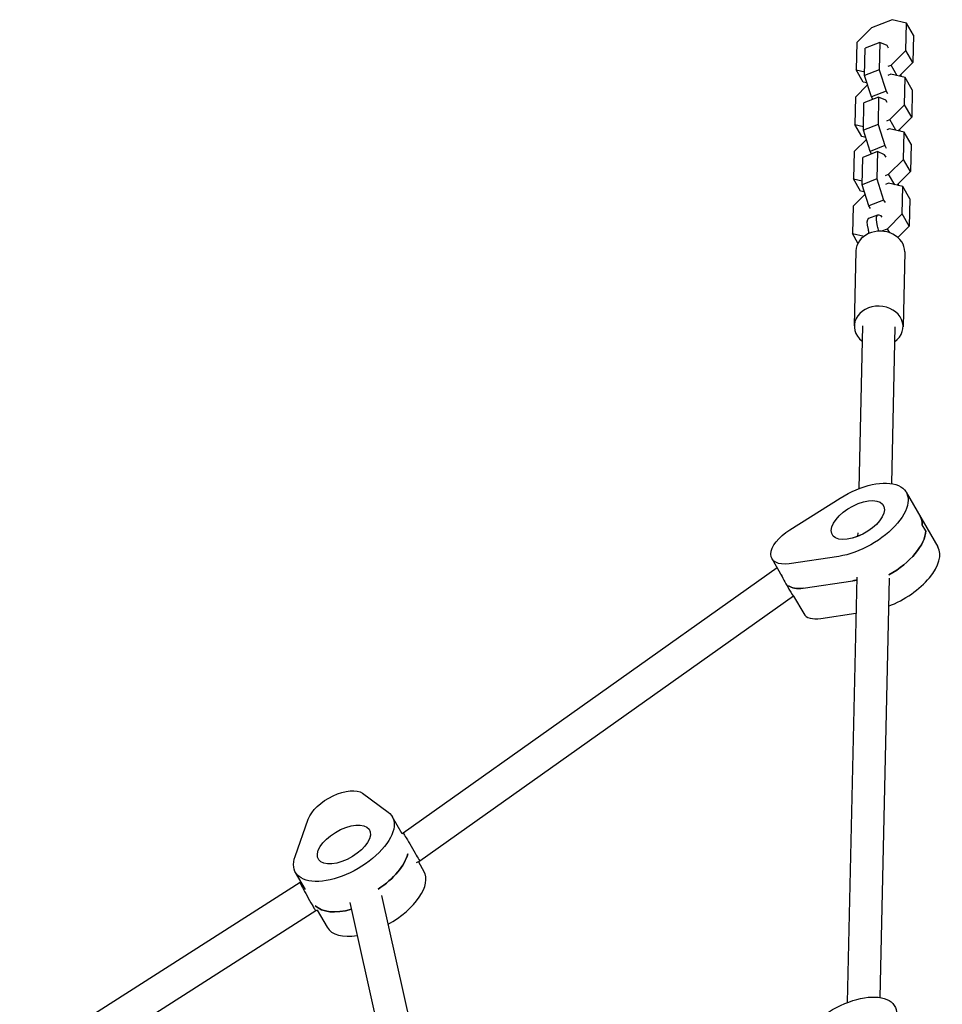
# Model space of a CAD drawing. Units: millimetres. Extents: x -4987 to 4843, y -4973 to 5314.
# Drawn here: x -2145 to -1690, y 419 to 905 of the extents above; entities that cross this region are included whole.
import ezdxf

# ---------------------------------------------------------------- set-up
doc = ezdxf.new("R2010")
doc.units = ezdxf.units.MM
doc.header["$LTSCALE"] = 20
doc.layers.add('2d', color=230, linetype='Continuous')

msp = doc.modelspace()

# ---------------------------------------------------------------- linework, layer by layer
at = {"layer": '2d'}
for p, q in [((-1715.11, 904.57), (-1725.27, 900.6)), ((-1708.03, 902.92), (-1715.11, 904.57)), ((-1708.34, 889.45), (-1708.03, 902.92)), ((-1704.57, 896.92), (-1708.03, 902.92)), ((-1725.27, 900.6), (-1732.55, 893.33)), ((-1732.55, 893.33), (-1732.85, 879.86)), ((-1721.14, 893.3), (-1728.35, 890.48)), ((-1721.14, 893.3), (-1721.45, 879.83)), ((-1717.59, 891.78), (-1721.14, 893.3)), ((-1704.57, 896.92), (-1704.87, 883.45)), ((-1728.66, 877.01), (-1728.35, 890.48)), ((-1716.89, 890.56), (-1717.59, 891.78)), ((-1715.62, 882.18), (-1708.34, 889.45)), ((-1704.87, 883.45), (-1708.34, 889.45)), ((-1704.87, 883.45), (-1711.59, 876.74)), ((-1732.85, 879.86), (-1728.62, 878.87)), ((-1729.39, 873.86), (-1732.85, 879.86)), ((-1721.45, 879.83), (-1728.66, 877.01)), ((-1721.45, 879.83), (-1718.1, 869.4)), ((-1717.09, 881.6), (-1715.62, 882.18)), ((-1712.61, 876.98), (-1715.62, 882.18)), ((-1727.5, 873.42), (-1729.39, 873.86)), ((-1725.31, 866.58), (-1728.66, 877.01)), ((-1715.72, 877.7), (-1717.19, 877.13)), ((-1708.64, 876.05), (-1715.72, 877.7)), ((-1710.52, 876.49), (-1710.84, 877.49)), ((-1708.94, 862.58), (-1708.64, 876.05)), ((-1705.17, 870.05), (-1708.64, 876.05)), ((-1727.18, 872.42), (-1733.15, 866.46)), ((-1718.1, 869.4), (-1725.31, 866.58)), ((-1718.1, 869.4), (-1717.39, 868.17)), ((-1705.17, 870.05), (-1705.48, 856.58)), ((-1733.15, 866.46), (-1733.46, 852.99)), ((-1729.26, 850.15), (-1728.96, 863.62)), ((-1721.75, 866.44), (-1728.96, 863.62)), ((-1724.6, 865.35), (-1725.31, 866.58)), ((-1721.75, 866.44), (-1722.05, 852.97)), ((-1718.2, 864.92), (-1721.75, 866.44)), ((-1717.49, 863.69), (-1718.2, 864.92)), ((-1716.22, 855.32), (-1708.94, 862.58)), ((-1705.48, 856.58), (-1708.94, 862.58)), ((-1717.69, 854.74), (-1716.22, 855.32)), ((-1713.22, 850.11), (-1716.22, 855.32)), ((-1705.48, 856.58), (-1712.19, 849.88)), ((-1733.46, 852.99), (-1729.22, 852.01)), ((-1729.99, 846.99), (-1733.46, 852.99)), ((-1722.05, 852.97), (-1729.26, 850.15)), ((-1725.91, 839.71), (-1729.26, 850.15)), ((-1722.05, 852.97), (-1718.7, 842.53)), ((-1716.32, 850.84), (-1717.79, 850.26)), ((-1709.24, 849.19), (-1716.32, 850.84)), ((-1711.12, 849.63), (-1711.44, 850.63)), ((-1709.54, 835.72), (-1709.24, 849.19)), ((-1705.78, 843.19), (-1709.24, 849.19)), ((-1727.79, 845.56), (-1733.76, 839.6)), ((-1728.11, 846.56), (-1729.99, 846.99)), ((-1733.76, 839.6), (-1734.06, 826.13)), ((-1722.35, 839.57), (-1729.56, 836.75)), ((-1718.7, 842.53), (-1725.91, 839.71)), ((-1725.21, 838.49), (-1725.91, 839.71)), ((-1722.35, 839.57), (-1722.66, 826.1)), ((-1718.8, 838.05), (-1722.35, 839.57)), ((-1718.7, 842.53), (-1717.99, 841.31)), ((-1705.78, 843.19), (-1706.08, 829.72)), ((-1729.87, 823.28), (-1729.56, 836.75)), ((-1718.1, 836.83), (-1718.8, 838.05)), ((-1716.83, 828.45), (-1709.54, 835.72)), ((-1706.08, 829.72), (-1709.54, 835.72)), ((-1706.08, 829.72), (-1712.8, 823.01)), ((-1734.06, 826.13), (-1729.82, 825.14)), ((-1730.6, 820.13), (-1734.06, 826.13)), ((-1722.66, 826.1), (-1729.87, 823.28)), ((-1722.66, 826.1), (-1719.31, 815.67)), ((-1718.3, 827.88), (-1716.83, 828.45)), ((-1713.82, 823.25), (-1716.83, 828.45)), ((-1728.71, 819.69), (-1730.6, 820.13)), ((-1726.52, 812.85), (-1729.87, 823.28)), ((-1716.93, 823.97), (-1718.4, 823.4)), ((-1709.85, 822.32), (-1716.93, 823.97)), ((-1711.73, 822.76), (-1712.05, 823.76)), ((-1710.15, 808.85), (-1709.85, 822.32)), ((-1706.38, 816.32), (-1709.85, 822.32)), ((-1728.39, 818.69), (-1734.36, 812.73)), ((-1719.31, 815.67), (-1726.52, 812.85)), ((-1719.31, 815.67), (-1718.6, 814.44)), ((-1706.38, 816.32), (-1706.68, 802.85)), ((-1734.36, 812.73), (-1734.66, 799.27)), ((-1725.81, 811.62), (-1726.52, 812.85)), ((-1726.63, 806.71), (-1722.13, 808.47)), ((-1717.43, 801.59), (-1710.15, 808.85)), ((-1706.68, 802.85), (-1710.15, 808.85)), ((-1720.25, 800.48), (-1717.43, 801.59)), ((-1716.27, 799.58), (-1717.43, 801.59)), ((-1706.68, 802.85), (-1712.27, 797.28)), ((-1734.66, 799.27), (-1728.9, 797.92)), ((-1731.91, 794.5), (-1734.66, 799.27)), ((-1732.91, 790.71), (-1733.74, 753.77)), ((-1708.92, 790.17), (-1709.75, 753.23)), ((-1729.74, 753.68), (-1731.55, 673.48)), ((-1713.75, 753.32), (-1715.49, 676.02)), ((-1708.18, 671.8), (-1692.59, 644.8)), ((-1765.46, 653.22), (-1740.72, 668.84)), ((-1698.55, 652.74), (-1700.28, 655.74)), ((-1730.84, 650.54), (-1734.07, 649.27)), ((-1732.04, 651.79), (-1732.08, 650.06)), ((-1769.26, 630.32), (-1774.24, 638.94)), ((-1741.36, 640.18), (-1765.83, 636.55)), ((-1771.65, 634.46), (-1955.81, 503.79)), ((-1758.91, 624.55), (-1734.43, 628.18)), ((-1732.53, 629.86), (-1737.25, 420.32)), ((-1716.53, 629.5), (-1721.18, 422.87)), ((-1763.63, 620.53), (-1947.68, 489.95)), ((-1763.63, 620.56), (-1758.65, 611.94)), ((-1763.61, 620.54), (-1763.63, 620.53)), ((-1750.25, 609.55), (-1732.93, 612.12)), ((-1975.91, 523.43), (-1963.26, 514.21)), ((-2009.05, 492.35), (-2002.55, 510.72)), ((-1956.35, 503.54), (-1961.21, 511.96)), ((-1955.81, 503.79), (-1956.35, 503.54)), ((-1947.68, 489.95), (-1949.46, 489.1)), ((-1948.32, 489.64), (-1945.62, 484.96)), ((-2003.98, 476.03), (-2008.84, 484.46)), ((-2006.61, 479.55), (-2344.62, 263.47)), ((-2006.14, 479.78), (-2006.61, 479.55)), ((-1966.45, 473.11), (-1930.96, 313.89)), ((-1998.11, 465.88), (-1998.83, 465.54)), ((-1998.12, 465.88), (-1993.25, 457.46)), ((-1982.07, 469.63), (-1946.12, 308.39)), ((-1998.83, 465.54), (-2335.76, 250.15))]:
    msp.add_line(p, q, dxfattribs=at)
at = {"layer": '2d', "extrusion": (-1.316e-16, -1.34784e-16, -1)}
for centre, end_param in [((-1722.99, 797.4), 0), ((-1718.48, 799.16), 0.61635)]:
    msp.add_ellipse(centre, major_axis=(-3.64, 9.31), ratio=0.251796, start_param=-1.062565, end_param=end_param, dxfattribs=at)
at = {"layer": '2d'}
for centre, major_axis, ratio, start_param, end_param in [((-1720.91, 790.44), (12, -0.27), 0.828612, 0, 3.141593), ((-1737.32, 811.39), (-10.02, 25.62), 0.251796, -2.156892, -2.079027), ((-1732.82, 813.16), (-10.02, 25.62), 0.251796, -2.188673, -2.079027), ((-1721.74, 753.5), (12, -0.27), 0.828612, -0.841069, 3.982661), ((-1725.06, 646.05), (23.82, 13.75), 0.5, -0.29501, 0), ((-1723.33, 643.05), (23.82, 13.75), 0.5, -1.580271, -0.29501), ((-1716.4, 631.05), (23.82, 13.75), 0.5, -1.869716, 0), ((-1767.46, 627.63), (-3.83, 7.09), 0.048126, 1.02813, 3.135685), ((-1725.06, 646.05), (23.82, 13.75), 0.5, -2.239524, -2.159083), ((-1753.45, 634.94), (-13.86, -8), 0.5, 0.21035, 0.902068), ((-1744.79, 619.94), (-13.86, -8), 0.5, 0, 0.902068), ((-1978.1, 486.21), (23.82, 13.75), 0.5, -1.440998, -0.441274), ((-1969.44, 471.21), (23.82, 13.75), 0.5, -1.600827, 0), ((-2002.72, 472.54), (-3.89, 7.01), 0.028476, -0.001761, 0.527126), ((-2002.72, 472.54), (-3.89, 7.01), 0.028476, 0.527126, 3.139831), ((-1976.37, 483.21), (-23.82, -13.75), 0.5, 0.129798, 1.088523), ((-1969.44, 471.21), (-23.82, -13.75), 0.5, 0, 0.917738)]:
    msp.add_ellipse(centre, major_axis=major_axis, ratio=ratio, start_param=start_param, end_param=end_param, dxfattribs=at)
at = {"layer": '2d', "extrusion": (2.83316e-16, -1.00133e-16, -1)}
for centre in [(-1731.99, 658.05), (-1737.69, 404.89)]:
    msp.add_ellipse(centre, major_axis=(23.82, 13.75), ratio=0.5, start_param=-1.649504, end_param=2.239524, dxfattribs=at)
at = {"layer": '2d', "extrusion": (2.39978e-16, -5.40115e-18, -1)}
msp.add_ellipse((-1731.99, 658.05), major_axis=(-12.56, -7.25), ratio=0.5, start_param=-1.275786, end_param=5.007399, dxfattribs=at)
at = {"layer": '2d', "extrusion": (1.66999e-16, 9.64167e-17, -1)}
msp.add_ellipse((-1725.06, 646.05), major_axis=(23.82, 13.75), ratio=0.5, start_param=0, end_param=0.29501, dxfattribs=at)
at = {"layer": '2d', "extrusion": (2.61044e-16, 3.39603e-17, -1)}
for centre, end_param in [((-1760.38, 646.94), 1.492088), ((-1753.45, 634.94), -0.21035)]:
    msp.add_ellipse(centre, major_axis=(-13.86, -8), ratio=0.5, start_param=-0.902068, end_param=end_param, dxfattribs=at)
at = {"layer": '2d', "extrusion": (2.16915e-16, -4.88208e-18, -1)}
msp.add_ellipse((-1723.33, 643.05), major_axis=(23.82, 13.75), ratio=0.5, start_param=0.29501, end_param=1.580271, dxfattribs=at)
at = {"layer": '2d', "extrusion": (2.47148e-16, -1.05657e-16, -1)}
msp.add_ellipse((-1725.06, 646.05), major_axis=(-23.82, -13.75), ratio=0.5, start_param=-0.98251, end_param=-0.902068, dxfattribs=at)
at = {"layer": '2d', "extrusion": (2.78114e-16, -9.84224e-17, -1)}
msp.add_ellipse((-1988.57, 514.13), major_axis=(13.86, 8), ratio=0.5, start_param=-2.612137, end_param=-0.21798, dxfattribs=at)
at = {"layer": '2d', "extrusion": (2.51947e-16, -6.51777e-17, -1)}
msp.add_ellipse((-1985.03, 498.21), major_axis=(23.82, 13.75), ratio=0.5, start_param=-0.21798, end_param=3.671049, dxfattribs=at)
at = {"layer": '2d', "extrusion": (2.01195e-16, 4.48499e-17, -1)}
msp.add_ellipse((-1985.03, 498.21), major_axis=(-12.56, -7.25), ratio=0.5, start_param=0.155738, end_param=6.438923, dxfattribs=at)
at = {"layer": '2d', "extrusion": (2.71229e-15, 1.41791e-15, -1)}
for start_param, end_param in [(0.001114, 0.530001), (0.530001, 3.142706)]:
    msp.add_ellipse((-1951.74, 496.87), major_axis=(-4.07, 6.92), ratio=0.012928, start_param=start_param, end_param=end_param, dxfattribs=at)
at = {"layer": '2d', "extrusion": (2.3451e-16, -5.57401e-17, -1)}
msp.add_ellipse((-1978.1, 486.21), major_axis=(-23.82, -13.75), ratio=0.5, start_param=-2.700319, end_param=-1.700594, dxfattribs=at)
at = {"layer": '2d', "extrusion": (2.38557e-16, -6.9829e-17, -1)}
msp.add_ellipse((-1976.37, 483.21), major_axis=(-23.82, -13.75), ratio=0.5, start_param=-1.088523, end_param=-0.129798, dxfattribs=at)

doc.saveas('drawing.dxf')
